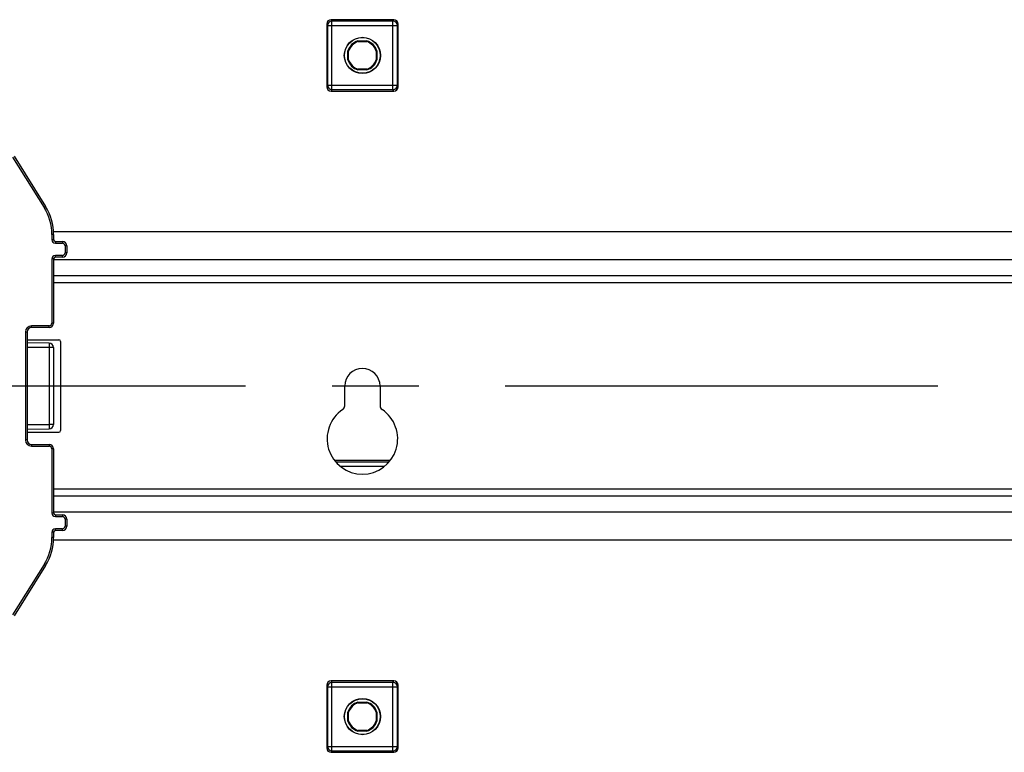
# Model space of a CAD drawing. Units: millimetres. Extents: x 0 to 1189, y 0 to 841.
# Drawn here: x 166 to 222, y 174 to 215 of the extents above; entities that cross this region are included whole.
import ezdxf

# ---------------------------------------------------------------- set-up
doc = ezdxf.new("R2010")
doc.units = ezdxf.units.MM
doc.header["$LTSCALE"] = 65.395
doc.linetypes.add('CENTER', pattern=[0.6, 0.375, -0.075, 0.075, -0.075])
doc.layers.get('0').update_dxf_attribs({"linetype": 'CONTINUOUS'})
for name, color, linetype in [('AUSFORMSCHRAEGEN', 7, 'CONTINUOUS'), ('BG_STARTBEZUEGE', 7, 'CONTINUOUS'), ('RUNDUNGEN', 7, 'CONTINUOUS')]:
    doc.layers.add(name, color=color, linetype=linetype)

msp = doc.modelspace()

# ---------------------------------------------------------------- linework, layer by layer
at = {"color": 7, "linetype": 'Continuous'}
for p, q in [((295.43887, 203.34774), (167.92941, 203.34774)), ((295.43413, 200.84774), (167.93413, 200.84774)), ((295.43413, 188.34774), (167.93413, 188.34774)), ((295.43884, 185.84774), (167.92939, 185.84774))]:
    msp.add_line(p, q, dxfattribs=at)
at = {"color": 9, "linetype": 'Continuous'}
for p, q in [((295.43413, 201.74774), (167.93413, 201.74774)), ((295.43413, 200.44774), (167.93413, 200.44774)), ((295.43413, 188.74774), (167.93413, 188.74774)), ((295.43413, 187.44774), (167.93413, 187.44774))]:
    msp.add_line(p, q, dxfattribs=at)
at = {"color": 7, "linetype": 'Continuous'}
msp.add_arc((185.43413, 194.59774), 1, 0, 180, dxfattribs=at)
at = {"layer": 'AUSFORMSCHRAEGEN', "color": 7, "linetype": 'Continuous'}
for p, q in [((185.18929, 214.12823), (185.18257, 214.17274)), ((185.18257, 214.17274), (185.68569, 214.17274)), ((185.18929, 214.12823), (185.67896, 214.12823)), ((185.68569, 214.17274), (185.67896, 214.12823)), ((184.60913, 213.09618), (184.60913, 213.5993)), ((184.60913, 213.5993), (184.65363, 213.59257)), ((184.65363, 213.10291), (184.65363, 213.59257)), ((186.21462, 213.59257), (186.25913, 213.5993)), ((186.21462, 213.59257), (186.21462, 213.10291)), ((186.25913, 213.5993), (186.25913, 213.09618)), ((184.65363, 213.10291), (184.60913, 213.09618)), ((186.25913, 213.09618), (186.21462, 213.10291)), ((185.18257, 212.52274), (185.18929, 212.56725)), ((185.68569, 212.52274), (185.18257, 212.52274)), ((185.67896, 212.56725), (185.18929, 212.56725)), ((185.67896, 212.56725), (185.68569, 212.52274)), ((185.18257, 176.67274), (185.68569, 176.67274)), ((185.18929, 176.62823), (185.18257, 176.67274)), ((185.18929, 176.62823), (185.67896, 176.62823)), ((185.68569, 176.67274), (185.67896, 176.62823)), ((184.60913, 176.0993), (184.65363, 176.09257)), ((184.60913, 175.59618), (184.60913, 176.0993)), ((184.65363, 175.60291), (184.65363, 176.09257)), ((186.21462, 176.09257), (186.25913, 176.0993)), ((186.21462, 176.09257), (186.21462, 175.60291)), ((186.25913, 176.0993), (186.25913, 175.59618)), ((184.65363, 175.60291), (184.60913, 175.59618)), ((186.25913, 175.59618), (186.21462, 175.60291)), ((185.18257, 175.02274), (185.18929, 175.06725)), ((185.68569, 175.02274), (185.18257, 175.02274)), ((185.67896, 175.06725), (185.18929, 175.06725)), ((185.67896, 175.06725), (185.68569, 175.02274))]:
    msp.add_line(p, q, dxfattribs=at)
for centre, radius in [((185.43413, 213.34774), 1.025), ((185.43413, 213.34774), 1.01278), ((185.43413, 175.84774), 1.025), ((185.43413, 175.84774), 1.01278)]:
    msp.add_circle(centre, radius, dxfattribs=at)
for centre, radius, start, end in [((185.43413, 213.34774), 0.8625, 106.957426, 163.042574), ((185.43413, 213.34774), 0.81799, 107.416134, 162.583866), ((185.43413, 213.34774), 0.81799, 17.416134, 72.583866), ((185.43413, 213.34774), 0.8625, 16.957426, 73.042574), ((185.43413, 213.34774), 0.8625, 196.957426, 253.042574), ((185.43413, 213.34774), 0.81799, 197.416134, 252.583866), ((185.43413, 213.34774), 0.81799, 287.416134, 342.583866), ((185.43413, 213.34774), 0.8625, 286.957426, 343.042574), ((185.43413, 175.84774), 0.8625, 106.957426, 163.042574), ((185.43413, 175.84774), 0.81799, 107.416134, 162.583866), ((185.43413, 175.84774), 0.81799, 17.416134, 72.583866), ((185.43413, 175.84774), 0.8625, 16.957426, 73.042574), ((185.43413, 175.84774), 0.8625, 196.957426, 253.042574), ((185.43413, 175.84774), 0.81799, 197.416134, 252.583866), ((185.43413, 175.84774), 0.81799, 287.416134, 342.583866), ((185.43413, 175.84774), 0.8625, 286.957426, 343.042574)]:
    msp.add_arc(centre, radius, start, end, dxfattribs=at)
at = {"layer": 'BG_STARTBEZUEGE', "color": 7, "linetype": 'CENTER'}
msp.add_line((154.29201, 194.59774), (309.07625, 194.59774), dxfattribs=at)
at = {"layer": 'RUNDUNGEN', "color": 7, "linetype": 'Continuous'}
for p, q in [((183.40913, 215.12274), (183.40913, 211.57274)), ((187.20924, 215.37274), (183.65901, 215.37274)), ((187.45913, 211.57274), (187.45913, 215.12274)), ((183.65901, 211.32274), (187.20924, 211.32274)), ((165.691, 207.6375), (167.47827, 204.77726)), ((167.93413, 203.1875), (167.93413, 202.89495)), ((168.03325, 202.79495), (168.43631, 202.79143)), ((168.68413, 202.54144), (168.68413, 202.15404)), ((167.93413, 201.80053), (167.93413, 198.168)), ((168.43631, 201.90405), (168.03325, 201.90053)), ((166.43413, 197.65925), (166.43413, 191.53622)), ((167.68631, 197.91801), (166.68195, 197.90925)), ((166.43413, 197.22274), (168.23413, 197.22274)), ((167.68631, 197.02747), (166.43413, 197.0384)), ((168.33413, 197.12274), (168.33413, 192.07274)), ((167.93413, 196.77748), (167.93413, 192.418)), ((184.43413, 193.46857), (184.43413, 194.59774)), ((186.43413, 194.59774), (186.43413, 193.46857)), ((166.43413, 192.15708), (167.68631, 192.16801)), ((166.43413, 191.97274), (168.23413, 191.97274)), ((166.43413, 191.53471), (166.43413, 191.53578)), ((166.68195, 191.28623), (167.68631, 191.27747)), ((167.93413, 191.02748), (167.93413, 187.39495)), ((187.00875, 190.37274), (183.85951, 190.37274)), ((168.03325, 187.29495), (168.43631, 187.29143)), ((168.68413, 187.04144), (168.68413, 186.65404)), ((168.43631, 186.40405), (168.03325, 186.40053)), ((167.93413, 186.30053), (167.93413, 186.00798)), ((167.47827, 184.41822), (165.691, 181.55798)), ((183.40913, 177.62274), (183.40913, 174.07274)), ((187.20924, 177.87274), (183.65901, 177.87274)), ((187.45913, 174.07274), (187.45913, 177.62274)), ((183.65901, 173.82274), (187.20924, 173.82274))]:
    msp.add_line(p, q, dxfattribs=at)
at = {"layer": 'RUNDUNGEN', "color": 9, "linetype": 'Continuous'}
for p, q in [((183.40913, 215.12274), (183.45284, 215.03529)), ((183.45284, 215.03529), (183.45284, 211.66019)), ((183.45284, 215.03529), (187.41541, 215.03529)), ((183.65901, 215.37274), (183.7028, 215.28513)), ((183.7028, 211.41035), (183.7028, 215.28513)), ((187.16545, 215.28513), (183.7028, 215.28513)), ((187.16545, 215.28513), (187.20924, 215.37274)), ((187.16545, 211.41035), (187.16545, 215.28513)), ((187.41541, 215.03529), (187.45913, 215.12274)), ((187.41541, 211.66019), (187.41541, 215.03529)), ((183.45284, 211.66019), (183.40913, 211.57274)), ((183.45284, 211.66019), (187.41541, 211.66019)), ((187.45913, 211.57274), (187.41541, 211.66019)), ((183.7028, 211.41035), (183.65901, 211.32274)), ((183.7028, 211.41035), (187.16545, 211.41035)), ((187.20924, 211.32274), (187.16545, 211.41035)), ((165.60619, 207.58451), (167.39347, 204.72427)), ((167.47827, 204.77726), (167.39347, 204.72427)), ((167.83413, 203.1875), (167.83413, 202.89495)), ((167.93413, 203.1875), (167.83413, 203.1875)), ((167.93413, 202.89495), (167.83413, 202.89495)), ((168.03325, 202.79495), (168.03238, 202.69495)), ((168.03238, 202.69495), (168.43544, 202.69144)), ((168.43631, 202.79143), (168.43544, 202.69144)), ((168.43544, 202.00404), (168.03238, 202.00053)), ((168.03325, 201.90053), (168.03238, 202.00053)), ((168.43631, 201.90405), (168.43544, 202.00404)), ((168.58413, 202.54144), (168.58413, 202.15404)), ((168.68413, 202.54144), (168.58413, 202.54144)), ((168.68413, 202.15404), (168.58413, 202.15404)), ((167.83413, 201.80053), (167.83413, 198.168)), ((167.93413, 201.80053), (167.83413, 201.80053)), ((167.93413, 198.168), (167.83413, 198.168)), ((166.33413, 197.65925), (166.33413, 191.53622)), ((166.43413, 197.65925), (166.33413, 197.65925)), ((167.68544, 198.01801), (166.68107, 198.00924)), ((166.68195, 197.90925), (166.68107, 198.00924)), ((167.68631, 197.91801), (167.68544, 198.01801)), ((167.68631, 196.77748), (166.43413, 196.78841)), ((167.68631, 196.77748), (167.68631, 192.418)), ((167.93413, 196.77748), (167.68631, 196.77748)), ((166.43413, 192.40707), (167.68631, 192.418)), ((167.93413, 192.418), (167.68631, 192.418)), ((166.43413, 191.53622), (166.33413, 191.53622)), ((166.68195, 191.28623), (166.68107, 191.18624)), ((166.68107, 191.18624), (167.68544, 191.17747)), ((167.68631, 191.27747), (167.68544, 191.17747)), ((167.83413, 191.02748), (167.83413, 187.39495)), ((167.93413, 191.02748), (167.83413, 191.02748)), ((186.94253, 190.28513), (183.92573, 190.28513)), ((186.67593, 190.03529), (184.19233, 190.03529)), ((167.93413, 187.39495), (167.83413, 187.39495)), ((168.03325, 187.29495), (168.03238, 187.19495)), ((168.03238, 187.19495), (168.43544, 187.19144)), ((168.43631, 187.29143), (168.43544, 187.19144)), ((168.58413, 187.04144), (168.58413, 186.65404)), ((168.68413, 187.04144), (168.58413, 187.04144)), ((168.43544, 186.50404), (168.03238, 186.50053)), ((168.03325, 186.40053), (168.03238, 186.50053)), ((168.43631, 186.40405), (168.43544, 186.50404)), ((168.68413, 186.65404), (168.58413, 186.65404)), ((167.83413, 186.30053), (167.83413, 186.00798)), ((167.93413, 186.30053), (167.83413, 186.30053)), ((167.93413, 186.00798), (167.83413, 186.00798)), ((167.39347, 184.47121), (165.60619, 181.61097)), ((167.47827, 184.41822), (167.39347, 184.47121)), ((183.40913, 177.62274), (183.45284, 177.53529)), ((183.45284, 177.53529), (187.41541, 177.53529)), ((183.45284, 177.53529), (183.45284, 174.16019)), ((183.65901, 177.87274), (183.7028, 177.78513)), ((187.16545, 177.78513), (183.7028, 177.78513)), ((183.7028, 173.91035), (183.7028, 177.78513)), ((187.16545, 177.78513), (187.20924, 177.87274)), ((187.16545, 173.91035), (187.16545, 177.78513)), ((187.41541, 177.53529), (187.45913, 177.62274)), ((187.41541, 174.16019), (187.41541, 177.53529)), ((183.45284, 174.16019), (183.40913, 174.07274)), ((183.45284, 174.16019), (187.41541, 174.16019)), ((187.45913, 174.07274), (187.41541, 174.16019)), ((183.7028, 173.91035), (183.65901, 173.82274)), ((183.7028, 173.91035), (187.16545, 173.91035)), ((187.20924, 173.82274), (187.16545, 173.91035))]:
    msp.add_line(p, q, dxfattribs=at)
for centre, radius, start, end in [((183.70293, 215.03504), 0.25009, 90.027918, 179.94408), ((187.16533, 215.03504), 0.25009, 0.055921, 89.972082), ((183.70293, 211.66044), 0.25009, 180.055892, 269.97211), ((187.16533, 211.66044), 0.25009, 270.027889, 359.944108), ((164.93413, 203.1875), 2.9, 0, 32), ((168.03413, 202.89495), 0.2, 180, 269.5), ((168.43413, 202.54144), 0.15, 0, 89.5), ((168.03413, 201.80053), 0.2, 90.5, 180), ((168.43413, 202.15404), 0.15, 270.5, 360), ((167.68413, 198.168), 0.15, 270.5, 360), ((166.68413, 197.65925), 0.35, 90.5, 180), ((166.68413, 191.53622), 0.35, 180, 269.5), ((167.68413, 191.02748), 0.15, 0, 89.5), ((168.03413, 187.39495), 0.2, 180, 269.5), ((168.43413, 187.04144), 0.15, 0, 89.5), ((168.03413, 186.30053), 0.2, 90.5, 180), ((168.43413, 186.65404), 0.15, 270.5, 360), ((164.93413, 186.00798), 2.9, 328, 360), ((183.70293, 177.53504), 0.25009, 90.027918, 179.94408), ((187.16533, 177.53504), 0.25009, 0.055921, 89.972082), ((183.70293, 174.16044), 0.25009, 180.055892, 269.97211), ((187.16533, 174.16044), 0.25009, 270.027889, 359.944108)]:
    msp.add_arc(centre, radius, start, end, dxfattribs=at)
at = {"layer": 'RUNDUNGEN', "color": 7, "linetype": 'Continuous'}
for centre, radius, start, end in [((164.93413, 203.1875), 3, 0, 32.000141), ((168.03413, 202.89495), 0.1, 180, 269.5), ((168.43413, 202.54144), 0.25, 0, 89.5), ((168.43413, 202.15404), 0.25, 270.5, 360), ((168.03413, 201.80053), 0.1, 90.5, 180), ((167.68413, 198.168), 0.25, 270.5, 360), ((166.68413, 197.65925), 0.25, 90.5, 180), ((167.68413, 196.77748), 0.25, 0, 89.5), ((168.23413, 197.12274), 0.1, 0, 90), ((185.43413, 191.59774), 2, 123.748989, 56.251011), ((184.18413, 193.46857), 0.25, 303.748989, 360), ((186.68413, 193.46857), 0.25, 180, 236.251011), ((167.68413, 192.418), 0.25, 270.5, 360), ((168.23413, 192.07274), 0.1, 270, 360), ((166.68413, 191.53622), 0.25, 180, 269.5), ((167.68413, 191.02748), 0.25, 0, 89.5), ((168.03413, 187.39495), 0.1, 180, 269.5), ((168.43413, 187.04144), 0.25, 0, 89.5), ((168.03413, 186.30053), 0.1, 90.5, 180), ((168.43413, 186.65404), 0.25, 270.5, 360), ((164.93413, 186.00798), 3, 327.999859, 0.000428)]:
    msp.add_arc(centre, radius, start, end, dxfattribs=at)
for centre, major_axis, start_param, end_param in [((183.65917, 215.12259), (-0.11186, 0.22379), -0.46322126, 1.10696599), ((187.20909, 215.12259), (0.11186, 0.22379), -1.10696599, 0.46322126), ((183.65917, 211.57289), (0.11186, 0.22379), -4.24855864, -2.67837139), ((187.20909, 211.57289), (-0.11186, 0.22379), -3.60481391, -2.03462667), ((183.65917, 177.62259), (-0.11186, 0.22379), -0.46322126, 1.10696599), ((187.20909, 177.62259), (0.11186, 0.22379), -1.10696599, 0.46322126), ((183.65917, 174.07289), (0.11186, 0.22379), -4.24855864, -2.67837139), ((187.20909, 174.07289), (-0.11186, 0.22379), -3.60481391, -2.03462667)]:
    msp.add_ellipse(centre, major_axis=major_axis, ratio=0.9992388, start_param=start_param, end_param=end_param, dxfattribs=at)
at = {"layer": 'RUNDUNGEN', "color": 9, "linetype": 'Continuous'}
for points, knots in [([(167.68631, 197.02747), (167.68642, 197.02747), (167.6864, 197.02685), (167.68657, 197.02614), (167.68661, 197.02453), (167.68676, 197.02141), (167.68687, 197.01592), (167.687, 197.0077), (167.68709, 196.99723), (167.68716, 196.98467), (167.6872, 196.9701), (167.68722, 196.94711), (167.68716, 196.91458), (167.68699, 196.87192), (167.6867, 196.82562), (167.68645, 196.79374), (167.68631, 196.77748)], [0, 0, 0, 0, 0.00127891, 0.00491404, 0.01093532, 0.01933643, 0.04319032, 0.07625508, 0.11821274, 0.16865935, 0.2271117, 0.29300653, 0.44451881, 0.61737794, 0.80493438, 1, 1, 1, 1]), ([(167.68631, 192.418), (167.68645, 192.40174), (167.6867, 192.36986), (167.68699, 192.32356), (167.68716, 192.2809), (167.68722, 192.24837), (167.6872, 192.22538), (167.68716, 192.21081), (167.68709, 192.19824), (167.687, 192.18778), (167.68687, 192.17956), (167.68676, 192.17407), (167.68661, 192.17095), (167.68657, 192.16934), (167.6864, 192.16863), (167.68642, 192.16801), (167.68631, 192.16801)], [0, 0, 0, 0, 0.19506562, 0.38262206, 0.55548119, 0.70699347, 0.7728883, 0.83134065, 0.88178726, 0.92374492, 0.95680968, 0.98066357, 0.98906468, 0.99508596, 0.99872109, 1, 1, 1, 1])]:
    msp.add_open_spline(points, degree=3, knots=knots, dxfattribs=at)

doc.saveas('drawing.dxf')
